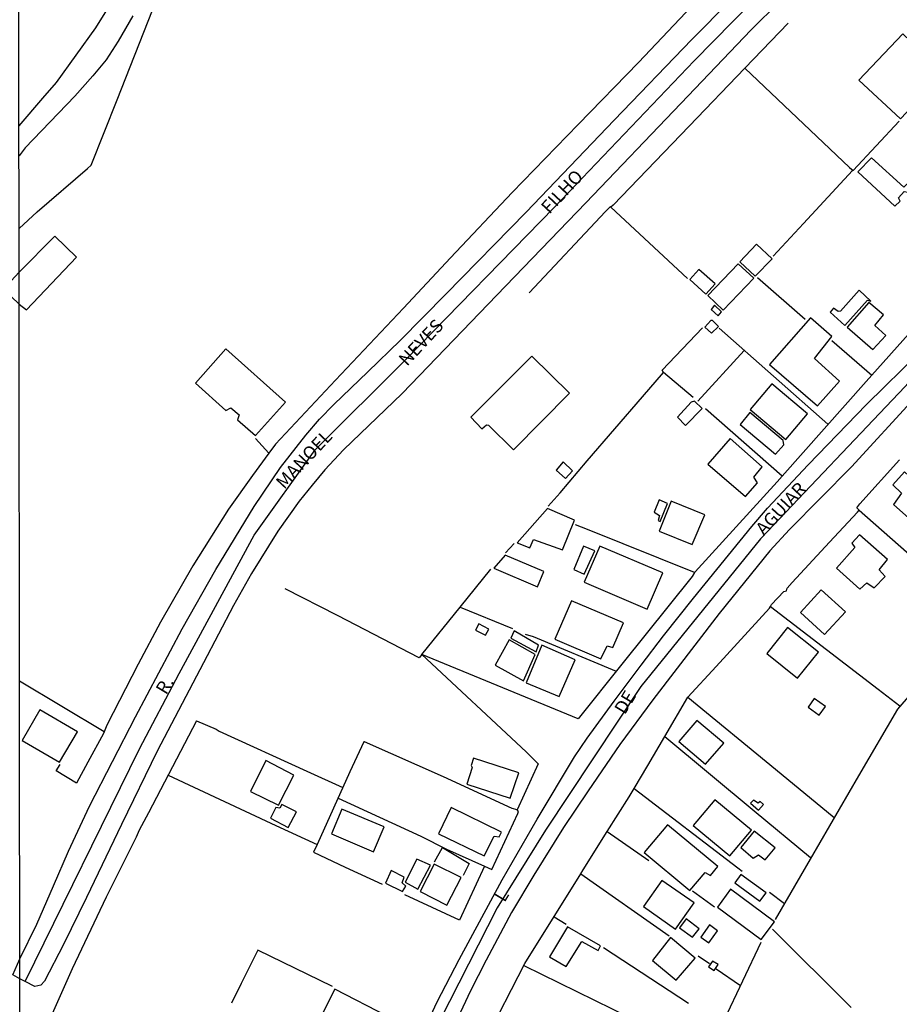
# Model space of a CAD drawing. Units: millimetres. Extents: x 190358 to 192771, y 1668749 to 1671522.
# Drawn here: x 190842 to 191009, y 1670059 to 1670247 of the extents above; entities that cross this region are included whole.
import ezdxf
from ezdxf.enums import TextEntityAlignment as Align

# ---------------------------------------------------------------- set-up
doc = ezdxf.new("R2010")
doc.units = ezdxf.units.MM
doc.header["$MEASUREMENT"] = 0
for name, color, linetype in [('V-EDIFICACAO', 7, 'Continuous'), ('V-EIXO_DE_LOGRADOURO', 3, 'Continuous'), ('V-LOTE', 1, 'Continuous'), ('V-NOME_DOS_LOGRADOUROS', 7, 'Continuous'), ('V-QUADRA', 5, 'Continuous'), ('V-TESTADA', 141, 'Continuous'), ('X-LIMITE_1000', 7, 'Continuous')]:
    doc.layers.add(name, color=color, linetype=linetype)

msp = doc.modelspace()

# ---------------------------------------------------------------- linework, layer by layer
at = {"layer": 'V-EDIFICACAO'}
for points in [[(191001.54, 1670235.01), (191009.48, 1670227.65), (191017.75, 1670236.34), (191009.92, 1670243.86), (191001.54, 1670235.01)], [(191003.91, 1670220.21), (191001.32, 1670217.55), (191008.37, 1670210.96), (191009.38, 1670211.95), (191009.11, 1670212.58), (191010.16, 1670213.76), (191010.89, 1670213.67), (191012.13, 1670214.98), (191011.39, 1670215.83), (191010.11, 1670214.63), (191003.91, 1670220.21)], [(190841.41, 1670192.31), (190842.83, 1670191.2), (190852.34, 1670201.28), (190848.23, 1670205.25), (190841.41, 1670198.37), (190838.39, 1670195.13)], [(190982.01, 1670203.73), (190978.85, 1670200.37), (190981.78, 1670197.62), (190984.97, 1670200.94), (190982.01, 1670203.73)], [(190970.99, 1670198.88), (190969.3, 1670196.99), (190972.36, 1670194.23), (190974.15, 1670196.16), (190970.99, 1670198.88)], [(190972.75, 1670193.93), (190975.67, 1670191.17), (190981.49, 1670197.23), (190978.52, 1670200), (190972.75, 1670193.93)], [(190997.99, 1670190.94), (190997.55, 1670190.88), (190996.67, 1670191.51), (190996.02, 1670190.76), (190998.86, 1670188.23), (191003.17, 1670193.04), (191003.83, 1670192.89), (191001.56, 1670194.96), (190997.99, 1670190.94)], [(190974, 1670192.08), (190973.33, 1670191.3), (190974.72, 1670190.08), (190975.36, 1670190.86), (190974, 1670192.08)], [(190999.28, 1670187.88), (191004.18, 1670183.67), (191006.64, 1670186.35), (191004.58, 1670188.21), (191006.19, 1670190.26), (191003.42, 1670192.59), (190999.28, 1670187.88)], [(190973.61, 1670189.19), (190973.29, 1670189.18), (190972.18, 1670187.93), (190973.4, 1670186.76), (190974.75, 1670188.04), (190973.61, 1670189.19)], [(190984.5, 1670180.76), (190993.65, 1670172.91), (190997.86, 1670177.63), (190993.05, 1670181.94), (190996.39, 1670186.1), (190992.31, 1670189.69), (190984.5, 1670180.76)], [(190880.84, 1670183.78), (190875.01, 1670177.26), (190880.79, 1670172.02), (190881.79, 1670172.52), (190883.36, 1670171.17), (190883.02, 1670170.21), (190886.46, 1670167.26), (190892.17, 1670173.63), (190880.84, 1670183.78)], [(190927.52, 1670170.73), (190929.64, 1670168.54), (190930.55, 1670169.26), (190930.92, 1670169.2), (190935.67, 1670164.51), (190946.37, 1670175.3), (190939.15, 1670182.38), (190927.52, 1670170.73)], [(190984.94, 1670177.08), (190980.79, 1670172.22), (190987.58, 1670166.49), (190991.73, 1670171.37), (190984.94, 1670177.08)], [(190969.56, 1670173.59), (190966.91, 1670170.73), (190968.49, 1670169.17), (190971.62, 1670172.4), (190970.19, 1670173.82), (190969.56, 1670173.59)], [(190980.76, 1670171.65), (190978.91, 1670169.37), (190985.63, 1670163.72), (190987.2, 1670165.47), (190987.11, 1670166.27), (190980.76, 1670171.65)], [(190976.96, 1670166.67), (190972.75, 1670161.8), (190979.91, 1670155.64), (190982.22, 1670158.23), (190981.5, 1670159.32), (190983.08, 1670161.3), (190976.96, 1670166.67)], [(190945.11, 1670162.21), (190943.8, 1670160.65), (190945.61, 1670159.06), (190946.92, 1670160.53), (190945.11, 1670162.21)], [(191010.22, 1670160.32), (191008.02, 1670157.82), (191009.64, 1670156.25), (191008.12, 1670154.11), (191014.46, 1670148.46), (191018.39, 1670152.88), (191010.22, 1670160.32)], [(190936.36, 1670146.81), (190938.78, 1670145.84), (190939.46, 1670147.42), (190944.99, 1670145.43), (190947.33, 1670151.13), (190942.12, 1670153.33), (190936.36, 1670146.81)], [(190963.43, 1670154.98), (190962.5, 1670152.62), (190963.51, 1670152.02), (190963.24, 1670151.02), (190963.63, 1670150.85), (190965.05, 1670154.31), (190963.43, 1670154.98)], [(190965.73, 1670154.75), (190963.46, 1670149.04), (190969.76, 1670146.48), (190972.13, 1670152.15), (190965.73, 1670154.75)], [(191001.62, 1670148.32), (191000.17, 1670146.71), (191000.73, 1670145.9), (190997.27, 1670141.98), (191001.7, 1670137.96), (191003.05, 1670139.13), (191004.43, 1670138.18), (191006.51, 1670140.38), (191005.37, 1670141.67), (191006.99, 1670143.63), (191001.62, 1670148.32)], [(190947.15, 1670141.69), (190949.15, 1670140.8), (190951.16, 1670145.28), (190949.03, 1670146.18), (190947.15, 1670141.69)], [(190952.11, 1670146.18), (190949.16, 1670139.29), (190961.17, 1670134.12), (190964.15, 1670141.05), (190952.11, 1670146.18)], [(190934.1, 1670144.43), (190931.89, 1670141.95), (190940.23, 1670138.42), (190941.44, 1670141.35), (190934.1, 1670144.43)], [(190994.33, 1670137.85), (190990.37, 1670133.48), (190994.97, 1670129.3), (190998.95, 1670133.65), (190994.33, 1670137.85)], [(190946.74, 1670135.74), (190943.57, 1670128.45), (190952.31, 1670124.68), (190953.54, 1670127.16), (190954.61, 1670126.86), (190956.62, 1670131.56), (190946.74, 1670135.74)], [(190929.05, 1670131.37), (190928.44, 1670130.15), (190930.31, 1670129.18), (190930.99, 1670130.35), (190929.05, 1670131.37)], [(190935.81, 1670130), (190935.18, 1670128.61), (190939.98, 1670126.01), (190940.45, 1670127.27), (190935.81, 1670130)], [(190987.94, 1670130.67), (190983.99, 1670125.66), (190989.83, 1670120.97), (190993.84, 1670125.92), (190987.94, 1670130.67)], [(190934.87, 1670128.31), (190932.18, 1670123.46), (190937.59, 1670120.46), (190939.77, 1670125.49), (190934.87, 1670128.31)], [(190941.08, 1670127.25), (190938.07, 1670120.09), (190944.39, 1670117.46), (190947.43, 1670124.45), (190941.08, 1670127.25)], [(190993.03, 1670117.09), (190991.84, 1670115.48), (190993.94, 1670113.92), (190995.15, 1670115.57), (190993.03, 1670117.09)], [(190845.35, 1670114.96), (190841.97, 1670109.11), (190849.11, 1670104.98), (190852.53, 1670110.78), (190845.35, 1670114.96)], [(190970.64, 1670112.92), (190967.2, 1670108.93), (190972.25, 1670104.6), (190975.77, 1670108.57), (190970.64, 1670112.92)], [(190888.45, 1670105.29), (190885.51, 1670099.36), (190890.85, 1670096.76), (190893.81, 1670102.48), (190888.45, 1670105.29)], [(190928.03, 1670105.7), (190927.58, 1670104.33), (190927.8, 1670103.93), (190926.78, 1670100.78), (190935.04, 1670098.12), (190936.67, 1670102.93), (190928.03, 1670105.7)], [(190891.52, 1670096.89), (190891.09, 1670096.17), (190890.32, 1670096.35), (190889.31, 1670094.29), (190892.68, 1670092.53), (190894.31, 1670095.52), (190891.52, 1670096.89)], [(190974.06, 1670097.79), (190969.94, 1670092.91), (190976.95, 1670087.14), (190981.04, 1670091.98), (190974.06, 1670097.79)], [(190982.29, 1670097.12), (190981.42, 1670097.72), (190980.86, 1670097.18), (190982.39, 1670095.79), (190983.31, 1670096.91), (190982.73, 1670097.44), (190982.29, 1670097.12)], [(190902.94, 1670096.03), (190900.95, 1670091.3), (190908.99, 1670087.87), (190911.03, 1670092.64), (190902.94, 1670096.03)], [(190923.78, 1670096.32), (190921.36, 1670091.3), (190930.06, 1670087.11), (190931.99, 1670090.83), (190932.96, 1670090.74), (190933.41, 1670091.62), (190923.78, 1670096.32)], [(190965.03, 1670093.03), (190960.56, 1670087.74), (190969.28, 1670080.47), (190972.24, 1670083.9), (190973.22, 1670083.34), (190974.66, 1670085.07), (190965.03, 1670093.03)], [(190981.54, 1670091.79), (190979.01, 1670088.7), (190981.37, 1670086.69), (190982.4, 1670087.32), (190983.63, 1670086.34), (190985.54, 1670088.63), (190981.54, 1670091.79)], [(190917.21, 1670086.48), (190915.01, 1670082.06), (190917.43, 1670080.77), (190919.85, 1670085.31), (190917.21, 1670086.48)], [(190912.37, 1670084.32), (190911.24, 1670081.91), (190914.51, 1670080.31), (190915.12, 1670081.31), (190914.43, 1670081.93), (190914.83, 1670083.04), (190912.37, 1670084.32)], [(190920.54, 1670085.54), (190917.88, 1670080.28), (190922.98, 1670077.69), (190925.69, 1670083), (190920.54, 1670085.54)], [(190963.97, 1670082.43), (190960.46, 1670077.43), (190966.54, 1670073.12), (190970.09, 1670078.13), (190963.97, 1670082.43)], [(190979.04, 1670083.58), (190977.86, 1670081.93), (190982.66, 1670078.44), (190983.82, 1670080.04), (190979.04, 1670083.58)], [(190977.06, 1670080.77), (190974.57, 1670077.34), (190982.9, 1670071.14), (190985.41, 1670074.54), (190977.06, 1670080.77)], [(190968.57, 1670075.12), (190967.32, 1670073.36), (190969.83, 1670071.59), (190971.05, 1670073.19), (190968.57, 1670075.12)], [(190942.55, 1670067.88), (190945.72, 1670066.04), (190948.68, 1670070.75), (190951.82, 1670069.07), (190952.25, 1670069.92), (190945.96, 1670073.59), (190942.55, 1670067.88)], [(190971.38, 1670071.62), (190972.93, 1670070.54), (190974.56, 1670072.83), (190973.05, 1670073.94), (190971.38, 1670071.62)], [(190965.63, 1670071.52), (190962.15, 1670067.17), (190966.7, 1670063.39), (190970.31, 1670067.61), (190965.63, 1670071.52)], [(190973.61, 1670067.05), (190972.88, 1670065.94), (190973.92, 1670065.24), (190974.72, 1670066.41), (190973.61, 1670067.05)], [(190901.6, 1670061.68), (190899.04, 1670056.68), (190909.06, 1670051.48), (190911.68, 1670056.48), (190901.6, 1670061.68)]]:
    msp.add_lwpolyline(points, close=True, dxfattribs=at)
at = {"layer": 'V-EIXO_DE_LOGRADOURO'}
for points in [[(190842.57, 1670063.13), (190864.38, 1670107.49), (190871.89, 1670121.89), (190886.2, 1670148.26), (190897.87, 1670164.49), (190915.12, 1670181.73), (190943.43, 1670210.73), (190970.12, 1670238.72), (190996, 1670265.09), (191016.84, 1670285.11)], [(191064.84, 1670238.56), (191053.4, 1670224.6), (191038.79, 1670207.97), (191010.28, 1670176.54), (190982.78, 1670147.55), (190959.95, 1670119.37), (190941.79, 1670092), (190932.56, 1670077.2), (190921.6, 1670055.7), (190907.09, 1670025.29), (190892.82, 1669986.43)]]:
    msp.add_lwpolyline(points, dxfattribs=at)
at = {"layer": 'V-LOTE'}
for points in [[(190970.78, 1670250.23), (190959.48, 1670238.39)], [(190860.11, 1670231.27), (190866.84, 1670248.38)], [(190988.06, 1670245.9), (190979.79, 1670237.29)], [(190959.48, 1670238.39), (190948.02, 1670226.53)], [(190979.79, 1670237.29), (190969.14, 1670226.22)], [(190979.79, 1670237.29), (190999.76, 1670218.36)], [(190854.41, 1670218.13), (190855.16, 1670218.77), (190860.11, 1670231.27)], [(190948.02, 1670226.53), (190935.4, 1670213.6)], [(190999.76, 1670218.36), (191000.41, 1670217.77), (191009.23, 1670227.21)], [(190969.14, 1670226.22), (190954.67, 1670211.17), (190954.21, 1670210.76)], [(190841.4, 1670206.72), (190844.84, 1670209.89), (190854.41, 1670218.13)], [(191000.31, 1670217.8), (190990.95, 1670207.68)], [(190935.4, 1670213.6), (190923.66, 1670201.15)], [(190953.21, 1670209.98), (190938.68, 1670194.48)], [(190954.21, 1670210.76), (190954.1, 1670210.88), (190953.21, 1670209.98)], [(190954.21, 1670210.76), (190968.83, 1670197.2)], [(190990.95, 1670207.68), (190985.16, 1670201.47)], [(190923.66, 1670201.15), (190914.67, 1670191.56)], [(190991.26, 1670189.36), (190982.21, 1670197.29)], [(191016.89, 1670193.16), (191004, 1670178.76)], [(190914.67, 1670191.56), (190901.75, 1670177.82)], [(190964.27, 1670179.27), (190964.01, 1670179.71), (190971.72, 1670187.79)], [(190995.63, 1670169.39), (190974.91, 1670187.69)], [(190996.39, 1670185.39), (191004, 1670178.76)], [(190970.82, 1670173.81), (190979.67, 1670183.43)], [(190901.75, 1670177.82), (190890.3, 1670165.62)], [(190960.26, 1670174.62), (190964.27, 1670179.27)], [(190969.91, 1670174.51), (190964.27, 1670179.27)], [(191004, 1670178.76), (191002.94, 1670177.58)], [(191002.94, 1670177.58), (190986.92, 1670159.49)], [(190942.27, 1670153.79), (190944.57, 1670156.3), (190949.69, 1670162.44), (190960.26, 1670174.62)], [(190986.92, 1670159.49), (190972.29, 1670172.34)], [(190889, 1670163.87), (190886.44, 1670166.69)], [(190890.3, 1670165.62), (190889, 1670163.87)], [(190889, 1670163.87), (190885.87, 1670159.64)], [(191001.72, 1670154.2), (191009.24, 1670162.61)], [(190885.87, 1670159.64), (190881.35, 1670153.22), (190874.49, 1670142.42)], [(190986.92, 1670159.49), (190985.97, 1670158.41)], [(190985.97, 1670158.41), (190970.3, 1670141.27)], [(190995.93, 1670146.89), (191001.24, 1670152.63), (191001.56, 1670153.03), (191001.12, 1670153.45), (191001.72, 1670154.2)], [(191001.55, 1670153.04), (191020.13, 1670136.7)], [(190949.77, 1670149.31), (190947.5, 1670150.21)], [(190970.2, 1670141.12), (190949.77, 1670149.31)], [(190934.12, 1670144.87), (190935.8, 1670146.66)], [(190984.89, 1670135), (190987.22, 1670137.5), (190987.7, 1670137.66), (190987.87, 1670138.16), (190988.83, 1670139.24), (190995.93, 1670146.89)], [(190874.49, 1670142.42), (190868.33, 1670131.65), (190864.08, 1670123.63)], [(190925.49, 1670134.52), (190931.33, 1670141.75)], [(190969.71, 1670140.4), (190956.35, 1670123.63)], [(190970.2, 1670141.12), (190969.71, 1670140.4)], [(190970.3, 1670141.27), (190970.2, 1670141.12)], [(190902.13, 1670132.91), (190892.12, 1670138.04)], [(190918.21, 1670125.52), (190925.49, 1670134.52)], [(190925.49, 1670134.52), (190935.46, 1670130.48)], [(190984.49, 1670134.32), (190984.68, 1670134.64)], [(190984.68, 1670134.64), (190984.89, 1670135)], [(190984.68, 1670134.64), (190995.36, 1670126.44)], [(190918.19, 1670125.5), (190917.65, 1670124.86), (190902.13, 1670132.91)], [(190974.29, 1670123.23), (190984.49, 1670134.32)], [(190937.86, 1670129.37), (190939.42, 1670128.91), (190955.23, 1670122.29)], [(190918.21, 1670125.52), (190918.19, 1670125.5)], [(190918.19, 1670125.5), (190938.08, 1670106.97), (190940.36, 1670104.67)], [(190948.02, 1670113.26), (190918.21, 1670125.52)], [(190995.36, 1670126.44), (191005.19, 1670118.88)], [(190864.08, 1670123.63), (190858.14, 1670112.03)], [(190956.35, 1670123.63), (190948.02, 1670113.26)], [(190968.92, 1670117.36), (190974.29, 1670123.23)], [(191015.46, 1670122.64), (191008.86, 1670115.08)], [(190857.59, 1670110.76), (190841.47, 1670120.43)], [(191005.19, 1670118.88), (191009.33, 1670115.72)], [(190964.54, 1670109.88), (190968.92, 1670117.36)], [(190968.91, 1670117.34), (190985.64, 1670103.64)], [(191008.86, 1670115.08), (191001.47, 1670102.37)], [(190858.14, 1670112.03), (190857.59, 1670110.76)], [(190875.19, 1670112.85), (190866.09, 1670095.29)], [(190875.19, 1670112.85), (190879, 1670111.26), (190879.54, 1670110.86), (190896.29, 1670103.26)], [(190857.46, 1670110.45), (190854.51, 1670104.99)], [(190857.59, 1670110.76), (190857.46, 1670110.45)], [(190922.34, 1670102.15), (190907.27, 1670108.85), (190907.11, 1670108.84), (190904.49, 1670103.11)], [(190961.3, 1670104.35), (190964.54, 1670109.88)], [(190964.54, 1670109.88), (190981.54, 1670095.72)], [(190852.34, 1670100.99), (190848.43, 1670103.33), (190849.23, 1670104.54)], [(190854.51, 1670104.99), (190852.34, 1670100.99)], [(190940.36, 1670104.67), (190936.34, 1670095.87)], [(190896.29, 1670103.26), (190903.15, 1670100.17)], [(190904.49, 1670103.11), (190898.2, 1670089.3)], [(190958.66, 1670099.92), (190961.3, 1670104.35)], [(190985.64, 1670103.64), (190996.83, 1670094.4)], [(190869.84, 1670102.47), (190890.35, 1670092.92)], [(190936.34, 1670095.87), (190935.44, 1670096.13), (190922.34, 1670102.15)], [(191001.47, 1670102.37), (190990.41, 1670083.32)], [(190957.72, 1670098.35), (190958.66, 1670099.92)], [(190958.66, 1670099.92), (190978.43, 1670084.81)], [(190902.26, 1670098.12), (190917.97, 1670090.85), (190922.91, 1670088.4), (190930.14, 1670085.16)], [(190953.55, 1670091.73), (190957.72, 1670098.35)], [(190866.09, 1670095.29), (190864.29, 1670092), (190863.74, 1670090.64), (190858, 1670079.26)], [(190931.56, 1670084.52), (190936.48, 1670095.16), (190936.6, 1670095.58), (190936.34, 1670095.86)], [(190936.34, 1670095.87), (190936.33, 1670095.86)], [(190981.54, 1670095.72), (190992.33, 1670086.76)], [(190890.35, 1670092.92), (190898.2, 1670089.3)], [(190948.98, 1670084.47), (190953.55, 1670091.73)], [(190953.55, 1670091.73), (190961.46, 1670086.22)], [(190898.2, 1670089.3), (190897.52, 1670087.8), (190903.57, 1670084.94)], [(190920.58, 1670085.97), (190922.1, 1670088.7), (190927.23, 1670085.67), (190926.06, 1670083.36)], [(190903.57, 1670084.94), (190910.63, 1670081.69)], [(190930.14, 1670085.16), (190925.35, 1670074.84)], [(190930.15, 1670085.17), (190930.14, 1670085.16)], [(190930.14, 1670085.16), (190931.56, 1670084.52)], [(190948.49, 1670083.69), (190948.98, 1670084.47)], [(190978.43, 1670084.81), (190979.26, 1670084.16)], [(190937.84, 1670066.56), (190948.49, 1670083.69)], [(190948.49, 1670083.69), (190965.37, 1670071.87)], [(190990.41, 1670083.32), (190985.59, 1670075)], [(190969.79, 1670080.42), (190974, 1670077.4)], [(190984.51, 1670080.21), (190987.33, 1670078.02)], [(190858, 1670079.26), (190851.49, 1670065.57)], [(190925.35, 1670074.84), (190914.92, 1670079.69)], [(190943.44, 1670075.51), (190945.7, 1670074.06)], [(190985.03, 1670073.11), (191000.08, 1670058.19)], [(190975.9, 1670055.9), (190982.87, 1670070.63)], [(190901.13, 1670062.2), (190886.92, 1670069.1), (190883.75, 1670062.79)], [(190952.84, 1670069.63), (190969.04, 1670058.99)], [(190973.06, 1670066.5), (190970.9, 1670067.99)], [(190851.49, 1670065.57), (190844.05, 1670048.84)], [(190930.24, 1670051.84), (190937.84, 1670066.56)], [(190937.66, 1670066.2), (190957.87, 1670056.28)], [(190974.32, 1670065.58), (190978.98, 1670062.41)], [(190883.75, 1670062.79), (190881.92, 1670059.02)]]:
    msp.add_lwpolyline(points, dxfattribs=at)
at = {"layer": 'V-QUADRA'}
for points in [[(190841.38, 1670226.28), (190845.9, 1670231.57), (190848.54, 1670234.56), (190856.01, 1670244.96), (190864.86, 1670259.22)], [(190986.36, 1670249.95), (190981.01, 1670244.62), (190967.6, 1670230.57), (190949.48, 1670211.59), (190932.49, 1670194), (190914.41, 1670175.29), (190903.26, 1670164.49), (190899.67, 1670160.69), (190897.26, 1670157.8), (190894.8, 1670154.71), (190890.75, 1670149.01), (190885.71, 1670140.97), (190882.26, 1670134.81), (190876.53, 1670123.89), (190867.72, 1670107.04), (190860.94, 1670093.09), (190854.23, 1670079.17), (190849.88, 1670070.2), (190846.25, 1670063.24), (190845.51, 1670062.45), (190844.42, 1670062.17), (190842.57, 1670063.13), (190841.52, 1670063.68), (190840.2, 1670064.43), (190841.52, 1670067.46), (190844.79, 1670074.09), (190847.98, 1670081.37), (190850.8, 1670088.01), (190854.82, 1670096.6), (190863.59, 1670113.61), (190872.51, 1670130.4), (190878.93, 1670141.68), (190886.22, 1670153.72), (190891.24, 1670161.14), (190896.06, 1670167.33), (190898.7, 1670170.38), (190901.4, 1670173.19), (190907.91, 1670179.37), (190914.07, 1670185.37), (190922.75, 1670194.21), (190938.07, 1670209.85), (190954.87, 1670227.38), (190969.68, 1670242.73), (190984.39, 1670257.7)], [(190863.08, 1670247.26), (190860.27, 1670242.44), (190858, 1670238.88), (190855.43, 1670235.82), (190852, 1670231.96), (190842.56, 1670222.11), (190841.39, 1670220.6)], [(190917.73, 1670052.04), (190921.14, 1670059.26), (190925.29, 1670067.36), (190933.49, 1670082.53), (190940.17, 1670094.09), (190947.28, 1670105.98), (190949.74, 1670109.53), (190954.84, 1670116.62), (190959.99, 1670123.44), (190964.25, 1670129.06), (190969.99, 1670136.24), (190981.09, 1670149.91), (190984.09, 1670153.37), (190991.86, 1670161.68), (191002.95, 1670173.16), (191013.2, 1670183.21)], [(191012.1, 1670174.39), (191000.1, 1670161.28), (191000.1, 1670161.28), (190988.29, 1670149.31), (190988.29, 1670149.31), (190984.52, 1670145.26), (190974.88, 1670133.3), (190974.88, 1670133.3), (190962.21, 1670116.84), (190962.21, 1670116.84), (190955.93, 1670108.31), (190949.89, 1670099.48), (190949.89, 1670099.48), (190945.19, 1670092.48), (190945.19, 1670092.48), (190939.53, 1670083.41), (190939.53, 1670083.41), (190935.31, 1670076.3), (190930.43, 1670067.23), (190930.43, 1670067.23), (190927.41, 1670061.23), (190921.44, 1670048.49)]]:
    msp.add_lwpolyline(points, dxfattribs=at)
at = {"layer": 'V-TESTADA'}
for points in [[(190970.78, 1670250.23), (190959.48, 1670238.39)], [(190860.11, 1670231.27), (190866.84, 1670248.38)], [(190988.06, 1670245.9), (190979.79, 1670237.29)], [(190959.48, 1670238.39), (190948.02, 1670226.53)], [(190979.79, 1670237.29), (190969.14, 1670226.22)], [(190854.41, 1670218.13), (190855.16, 1670218.77), (190860.11, 1670231.27)], [(190948.02, 1670226.53), (190935.4, 1670213.6)], [(190969.14, 1670226.22), (190954.67, 1670211.17), (190954.21, 1670210.76)], [(190841.4, 1670206.72), (190844.84, 1670209.89), (190854.41, 1670218.13)], [(190935.4, 1670213.6), (190923.66, 1670201.15)], [(190953.21, 1670209.98), (190938.68, 1670194.48)], [(190954.21, 1670210.76), (190954.1, 1670210.88), (190953.21, 1670209.98)], [(190923.66, 1670201.15), (190914.67, 1670191.56)], [(191016.89, 1670193.16), (191004, 1670178.76)], [(190914.67, 1670191.56), (190901.75, 1670177.82)], [(190901.75, 1670177.82), (190890.3, 1670165.62)], [(191004, 1670178.76), (191002.94, 1670177.58)], [(191002.94, 1670177.58), (190986.92, 1670159.49)], [(190890.3, 1670165.62), (190889, 1670163.87)], [(190889, 1670163.87), (190885.87, 1670159.64)], [(191001.72, 1670154.2), (191009.24, 1670162.61)], [(190885.87, 1670159.64), (190881.35, 1670153.22), (190874.49, 1670142.42)], [(190986.92, 1670159.49), (190985.97, 1670158.41)], [(190985.97, 1670158.41), (190970.3, 1670141.27)], [(190995.93, 1670146.89), (191001.24, 1670152.63), (191001.56, 1670153.03), (191001.12, 1670153.45), (191001.72, 1670154.2)], [(190984.89, 1670135), (190987.22, 1670137.5), (190987.7, 1670137.66), (190987.87, 1670138.16), (190988.83, 1670139.24), (190995.93, 1670146.89)], [(190874.49, 1670142.42), (190868.33, 1670131.65), (190864.08, 1670123.63)], [(190969.71, 1670140.4), (190956.35, 1670123.63)], [(190970.2, 1670141.12), (190969.71, 1670140.4)], [(190970.3, 1670141.27), (190970.2, 1670141.12)], [(190984.49, 1670134.32), (190984.68, 1670134.64)], [(190984.68, 1670134.64), (190984.89, 1670135)], [(190974.29, 1670123.23), (190984.49, 1670134.32)], [(190864.08, 1670123.63), (190858.14, 1670112.03)], [(190956.35, 1670123.63), (190948.02, 1670113.26)], [(190968.92, 1670117.36), (190974.29, 1670123.23)], [(190964.54, 1670109.88), (190968.92, 1670117.36)], [(190858.14, 1670112.03), (190857.59, 1670110.76)], [(190875.19, 1670112.85), (190866.09, 1670095.29)], [(190857.46, 1670110.45), (190854.51, 1670104.99)], [(190857.59, 1670110.76), (190857.46, 1670110.45)], [(190961.3, 1670104.35), (190964.54, 1670109.88)], [(190854.51, 1670104.99), (190852.34, 1670100.99)], [(190940.36, 1670104.67), (190936.34, 1670095.87)], [(190958.66, 1670099.92), (190961.3, 1670104.35)], [(190957.72, 1670098.35), (190958.66, 1670099.92)], [(190953.55, 1670091.73), (190957.72, 1670098.35)], [(190866.09, 1670095.29), (190864.29, 1670092), (190863.74, 1670090.64), (190858, 1670079.26)], [(190931.56, 1670084.52), (190936.48, 1670095.16), (190936.6, 1670095.58), (190936.34, 1670095.86)], [(190936.34, 1670095.87), (190936.33, 1670095.86)], [(190948.98, 1670084.47), (190953.55, 1670091.73)], [(190930.14, 1670085.16), (190925.35, 1670074.84)], [(190930.15, 1670085.17), (190930.14, 1670085.16)], [(190948.49, 1670083.69), (190948.98, 1670084.47)], [(190937.84, 1670066.56), (190948.49, 1670083.69)], [(190858, 1670079.26), (190851.49, 1670065.57)], [(190851.49, 1670065.57), (190844.05, 1670048.84)], [(190930.24, 1670051.84), (190937.84, 1670066.56)]]:
    msp.add_lwpolyline(points, dxfattribs=at)
at = {"layer": 'X-LIMITE_1000'}
msp.add_line((190842.61, 1668748.88), (190840.31, 1671520.29), dxfattribs=at)

# ---------------------------------------------------------------- texts
at = {"layer": 'V-NOME_DOS_LOGRADOUROS'}
for s, rotation, p in [('FILHO', 47, (190943.08, 1670208.81)), ('NEVES', 47, (190915.94, 1670179.8)), ('MANOEL', 47, (190892.51, 1670156.34)), ('AGUIAR', 47, (190983.99, 1670147.49)), ('R.', 59, (190870.1, 1670117.25)), ('DE', 59, (190957.56, 1670113.49)), ('L', 59, (190934.62, 1670077.7))]:
    msp.add_text(s, height=2.5, rotation=rotation, dxfattribs=at).set_placement(p, align=Align.BOTTOM_LEFT)

doc.saveas('drawing.dxf')
